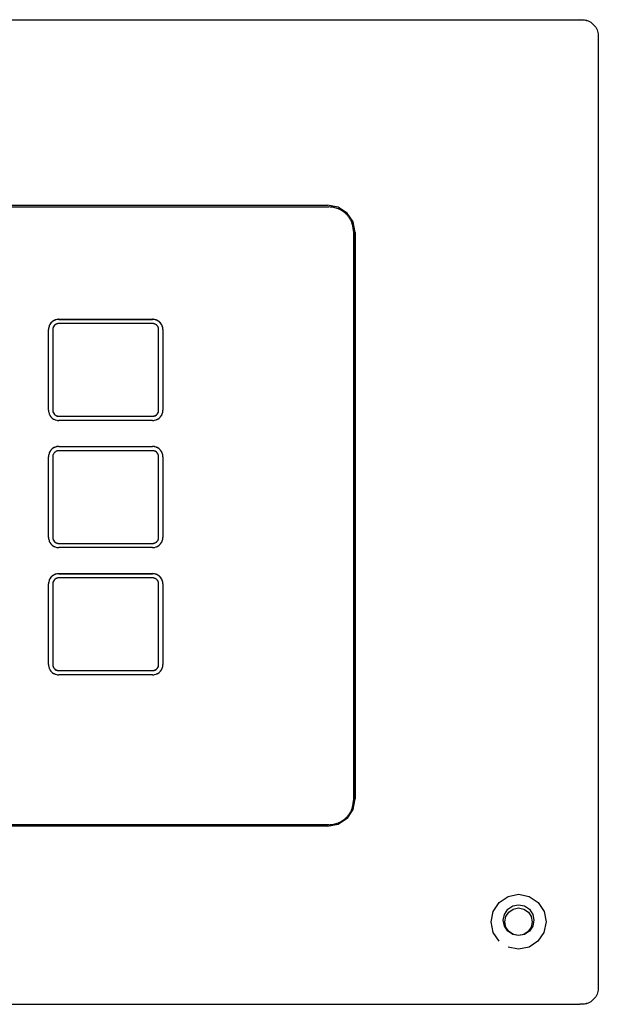
# Model space of a CAD drawing. Units: inches. Extents: x -195 to 195, y -143 to 143.
# Drawn here: x -110 to -105, y 80 to 89 of the extents above; entities that cross this region are included whole.
import ezdxf

# ---------------------------------------------------------------- set-up
doc = ezdxf.new("R2010")
doc.units = ezdxf.units.IN

# ---------------------------------------------------------------- blocks, each defined once
blk = doc.blocks.new('TOP__1', base_point=(-6.5221, 33.1841))
at = {"color": 4, "linetype": 'Continuous'}
for p, q in [((-121.6106, 89.1305), (-105.2783, 89.1305)), ((-105.2455, 89.1268), (-105.2783, 89.1305)), ((-105.2455, 89.1268), (-105.2783, 89.1305)), ((-105.2783, 89.1305), (-105.2761, 89.1305)), ((-105.2783, 89.1305), (-105.2783, 89.1273)), ((-105.2761, 89.1305), (-105.2379, 89.1289)), ((-105.2128, 89.1232), (-105.2455, 89.1268)), ((-105.2379, 89.1289), (-105.2159, 89.1236)), ((-105.2159, 89.1236), (-105.2107, 89.1223)), ((-105.2107, 89.1223), (-105.2011, 89.12)), ((-105.2011, 89.12), (-105.1783, 89.1088)), ((-105.1783, 89.1088), (-105.1309, 89.0614)), ((-105.1309, 89.0614), (-105.1198, 89.0386)), ((-105.1198, 89.0386), (-105.111, 89.0017)), ((-105.111, 89.0017), (-105.1094, 88.9638)), ((-105.1094, 88.9638), (-105.1094, 80.3527)), ((-119.3333, 87.4293), (-107.5556, 87.4293)), ((-119.3209, 87.4457), (-107.568, 87.4457)), ((-107.4723, 87.4269), (-107.568, 87.4457)), ((-107.3912, 87.3732), (-107.4723, 87.4269)), ((-107.337, 87.2929), (-107.3912, 87.3732)), ((-107.3385, 87.2674), (-107.3478, 87.2812)), ((-107.3195, 87.1727), (-107.3385, 87.2674)), ((-107.318, 87.1982), (-107.337, 87.2929)), ((-107.3333, 87.2092), (-107.3333, 82.0378)), ((-107.3195, 82.0439), (-107.3195, 87.1727)), ((-107.318, 87.1982), (-107.318, 82.0514)), ((-110.026, 86.4072), (-110.0419, 86.4029)), ((-110.026, 86.4065), (-110.0419, 86.4022)), ((-110.0092, 86.4087), (-109.1574, 86.4087)), ((-110.0092, 86.408), (-109.1574, 86.408)), ((-109.1247, 86.4029), (-109.1406, 86.4072)), ((-109.1247, 86.4022), (-109.1406, 86.4065)), ((-110.1028, 85.5826), (-110.1028, 86.3161)), ((-110.0969, 86.3484), (-110.1012, 86.3328)), ((-110.0969, 86.3477), (-110.1012, 86.332)), ((-110.0808, 86.3758), (-110.09, 86.3629)), ((-110.0808, 86.375), (-110.09, 86.3621)), ((-110.0564, 86.3961), (-110.0695, 86.3869)), ((-110.0564, 86.3953), (-110.0695, 86.3862)), ((-110.0624, 86.3285), (-110.0639, 86.3162)), ((-110.0639, 86.3162), (-110.0639, 86.3161)), ((-110.0639, 86.3161), (-110.0639, 85.5826)), ((-110.0519, 86.35), (-110.0583, 86.3399)), ((-110.0333, 86.3647), (-110.0434, 86.3583)), ((-109.1574, 86.3702), (-110.0092, 86.3702)), ((-109.1232, 86.3583), (-109.1333, 86.3647)), ((-109.1083, 86.3399), (-109.1147, 86.35)), ((-109.0971, 86.3869), (-109.1102, 86.3961)), ((-109.0971, 86.3862), (-109.1102, 86.3953)), ((-109.1027, 86.3162), (-109.1042, 86.3285)), ((-109.1027, 86.3161), (-109.1027, 86.3162)), ((-109.1027, 85.5826), (-109.1027, 86.3161)), ((-109.0766, 86.3629), (-109.0859, 86.3758)), ((-109.0766, 86.3621), (-109.0859, 86.375)), ((-109.0654, 86.3328), (-109.0697, 86.3484)), ((-109.0654, 86.332), (-109.0697, 86.3477)), ((-109.0639, 86.3154), (-109.0654, 86.332)), ((-109.0639, 86.3161), (-109.0639, 85.5826)), ((-110.1012, 85.5659), (-110.0969, 85.5503)), ((-110.09, 85.5358), (-110.0808, 85.5229)), ((-110.0695, 85.5118), (-110.0564, 85.5026)), ((-110.0639, 85.5826), (-110.0639, 85.5825)), ((-110.0639, 85.5825), (-110.0639, 85.5818)), ((-110.0639, 85.5825), (-110.0624, 85.5702)), ((-110.0639, 85.5818), (-110.0624, 85.5694)), ((-110.0639, 85.5818), (-110.0639, 85.5818)), ((-110.0583, 85.5588), (-110.0519, 85.5487)), ((-110.0583, 85.558), (-110.0519, 85.548)), ((-110.0434, 85.5404), (-110.0333, 85.534)), ((-110.0434, 85.5396), (-110.0333, 85.5332)), ((-110.0092, 85.5285), (-109.1574, 85.5285)), ((-110.0092, 85.5277), (-109.1574, 85.5277)), ((-109.1333, 85.534), (-109.1232, 85.5404)), ((-109.1333, 85.5332), (-109.1232, 85.5396)), ((-109.1147, 85.5487), (-109.1083, 85.5588)), ((-109.1147, 85.548), (-109.1083, 85.558)), ((-109.1102, 85.5026), (-109.0971, 85.5118)), ((-109.1042, 85.5702), (-109.1027, 85.5825)), ((-109.1042, 85.5694), (-109.1027, 85.5818)), ((-109.1027, 85.5825), (-109.1027, 85.5826)), ((-109.1027, 85.5818), (-109.1027, 85.5825)), ((-109.1027, 85.5818), (-109.1027, 85.5818)), ((-109.0859, 85.5229), (-109.0766, 85.5358)), ((-109.0697, 85.5503), (-109.0654, 85.5659)), ((-110.0419, 85.4958), (-110.026, 85.4915)), ((-109.1574, 85.49), (-110.0092, 85.49)), ((-109.1406, 85.4915), (-109.1247, 85.4958)), ((-110.0564, 85.2408), (-110.0695, 85.2316)), ((-110.026, 85.2519), (-110.0419, 85.2476)), ((-110.026, 85.2511), (-110.0419, 85.2468)), ((-110.0092, 85.2534), (-109.1574, 85.2534)), ((-110.0092, 85.2526), (-109.1574, 85.2526)), ((-109.1247, 85.2476), (-109.1406, 85.2519)), ((-109.1247, 85.2468), (-109.1406, 85.2511)), ((-109.0971, 85.2316), (-109.1102, 85.2408)), ((-110.1028, 84.4273), (-110.1028, 85.1608)), ((-110.0969, 85.1931), (-110.1012, 85.1775)), ((-110.0969, 85.1923), (-110.1012, 85.1767)), ((-110.0808, 85.2205), (-110.09, 85.2075)), ((-110.0808, 85.2197), (-110.09, 85.2068)), ((-110.0564, 85.24), (-110.0695, 85.2309)), ((-110.0624, 85.1732), (-110.0639, 85.1608)), ((-110.0639, 85.1608), (-110.0639, 85.1608)), ((-110.0639, 85.1608), (-110.0639, 84.4273)), ((-110.0519, 85.1946), (-110.0583, 85.1846)), ((-110.0333, 85.2094), (-110.0434, 85.203)), ((-109.1574, 85.2149), (-110.0092, 85.2149)), ((-109.1232, 85.203), (-109.1333, 85.2094)), ((-109.1083, 85.1846), (-109.1147, 85.1946)), ((-109.0971, 85.2309), (-109.1102, 85.24)), ((-109.1027, 85.1608), (-109.1042, 85.1732)), ((-109.1027, 85.1601), (-109.1027, 85.1608)), ((-109.1027, 85.1608), (-109.1027, 85.1608)), ((-109.1027, 84.4273), (-109.1027, 85.1608)), ((-109.1027, 85.16), (-109.1027, 85.1601)), ((-109.0766, 85.2075), (-109.0859, 85.2205)), ((-109.0766, 85.2068), (-109.0859, 85.2197)), ((-109.0654, 85.1775), (-109.0697, 85.1931)), ((-109.0654, 85.1767), (-109.0697, 85.1923)), ((-109.0639, 85.1601), (-109.0654, 85.1767)), ((-109.0639, 85.1608), (-109.0639, 84.4273)), ((-110.1012, 84.4106), (-110.0969, 84.395)), ((-110.09, 84.3805), (-110.0808, 84.3676)), ((-110.0695, 84.3564), (-110.0564, 84.3473)), ((-110.0639, 84.4273), (-110.0639, 84.4272)), ((-110.0639, 84.4272), (-110.0639, 84.4265)), ((-110.0639, 84.4272), (-110.0624, 84.4149)), ((-110.0639, 84.4265), (-110.0624, 84.4141)), ((-110.0639, 84.4265), (-110.0639, 84.4265)), ((-110.0583, 84.4035), (-110.0519, 84.3934)), ((-110.0583, 84.4027), (-110.0519, 84.3927)), ((-110.0434, 84.3851), (-110.0333, 84.3787)), ((-110.0434, 84.3843), (-110.0333, 84.3779)), ((-110.0092, 84.3732), (-109.1574, 84.3732)), ((-110.0092, 84.3724), (-109.1574, 84.3724)), ((-109.1333, 84.3787), (-109.1232, 84.3851)), ((-109.1333, 84.3779), (-109.1232, 84.3843)), ((-109.1147, 84.3934), (-109.1083, 84.4035)), ((-109.1147, 84.3927), (-109.1083, 84.4027)), ((-109.1102, 84.3473), (-109.0971, 84.3564)), ((-109.1042, 84.4149), (-109.1027, 84.4272)), ((-109.1042, 84.4141), (-109.1027, 84.4265)), ((-109.1027, 84.4272), (-109.1027, 84.4273)), ((-109.1027, 84.4265), (-109.1027, 84.4272)), ((-109.1027, 84.4265), (-109.1027, 84.4265)), ((-109.0859, 84.3676), (-109.0766, 84.3805)), ((-109.0697, 84.395), (-109.0654, 84.4106)), ((-110.0419, 84.3405), (-110.026, 84.3362)), ((-109.1574, 84.3347), (-110.0092, 84.3347)), ((-109.1406, 84.3362), (-109.1247, 84.3405)), ((-110.0564, 84.0855), (-110.0694, 84.0763)), ((-110.0564, 84.0847), (-110.0694, 84.0756)), ((-110.026, 84.0966), (-110.0418, 84.0923)), ((-110.026, 84.0958), (-110.0418, 84.0915)), ((-110.0092, 84.0981), (-109.1573, 84.0981)), ((-110.0092, 84.0973), (-109.1573, 84.0973)), ((-109.1247, 84.0923), (-109.1405, 84.0966)), ((-109.1247, 84.0915), (-109.1405, 84.0958)), ((-109.0971, 84.0763), (-109.1101, 84.0855)), ((-109.0971, 84.0756), (-109.1101, 84.0847)), ((-110.1027, 83.272), (-110.1027, 84.0055)), ((-110.0969, 84.0378), (-110.1012, 84.0222)), ((-110.0969, 84.037), (-110.1012, 84.0214)), ((-110.0807, 84.0652), (-110.0899, 84.0522)), ((-110.0807, 84.0644), (-110.0899, 84.0515)), ((-110.0624, 84.0179), (-110.0638, 84.0055)), ((-110.0638, 84.0055), (-110.0638, 84.0055)), ((-110.0638, 84.0055), (-110.0638, 83.272)), ((-110.0518, 84.0393), (-110.0583, 84.0293)), ((-110.0332, 84.0541), (-110.0434, 84.0477)), ((-109.1573, 84.0596), (-110.0092, 84.0596)), ((-109.1232, 84.0477), (-109.1333, 84.0541)), ((-109.1083, 84.0293), (-109.1147, 84.0393)), ((-109.1027, 84.0055), (-109.1041, 84.0179)), ((-109.1027, 84.0055), (-109.1027, 84.0055)), ((-109.1027, 83.272), (-109.1027, 84.0055)), ((-109.0766, 84.0522), (-109.0858, 84.0652)), ((-109.0766, 84.0515), (-109.0858, 84.0644)), ((-109.0653, 84.0222), (-109.0697, 84.0378)), ((-109.0653, 84.0214), (-109.0697, 84.037)), ((-109.0638, 84.0048), (-109.0653, 84.0214)), ((-109.0638, 84.0055), (-109.0638, 83.272)), ((-110.1012, 83.2553), (-110.0969, 83.2397)), ((-110.0899, 83.2252), (-110.0807, 83.2123)), ((-110.0694, 83.2011), (-110.0564, 83.192)), ((-110.0638, 83.272), (-110.0638, 83.2719)), ((-110.0638, 83.2719), (-110.0638, 83.2712)), ((-110.0638, 83.2719), (-110.0624, 83.2596)), ((-110.0638, 83.2712), (-110.0624, 83.2588)), ((-110.0638, 83.2712), (-110.0638, 83.2712)), ((-110.0583, 83.2482), (-110.0518, 83.2381)), ((-110.0583, 83.2474), (-110.0518, 83.2374)), ((-110.0434, 83.2298), (-110.0332, 83.2234)), ((-110.0434, 83.229), (-110.0332, 83.2226)), ((-110.0418, 83.1852), (-110.026, 83.1809)), ((-110.0092, 83.2179), (-109.1573, 83.2179)), ((-110.0092, 83.2171), (-109.1573, 83.2171)), ((-109.1405, 83.1809), (-109.1247, 83.1852)), ((-109.1333, 83.2234), (-109.1232, 83.2298)), ((-109.1333, 83.2226), (-109.1232, 83.229)), ((-109.1147, 83.2381), (-109.1083, 83.2482)), ((-109.1147, 83.2374), (-109.1083, 83.2474)), ((-109.1101, 83.192), (-109.0971, 83.2011)), ((-109.1041, 83.2596), (-109.1027, 83.2719)), ((-109.1041, 83.2588), (-109.1027, 83.2712)), ((-109.1027, 83.2719), (-109.1027, 83.272)), ((-109.1027, 83.2712), (-109.1027, 83.2719)), ((-109.1027, 83.2712), (-109.1027, 83.2712)), ((-109.0858, 83.2123), (-109.0766, 83.2252)), ((-109.0697, 83.2397), (-109.0653, 83.2553)), ((-109.1573, 83.1794), (-110.0092, 83.1794)), ((-107.3501, 81.9373), (-107.3333, 82.0207)), ((-107.3333, 82.0207), (-107.3501, 81.9373)), ((-107.337, 81.9566), (-107.318, 82.0514)), ((-107.3333, 82.0378), (-107.3333, 82.0223)), ((-107.3333, 82.0213), (-107.3333, 82.0223)), ((-107.3333, 82.0213), (-107.3333, 82.0207)), ((-107.3333, 82.0197), (-107.3333, 82.0207)), ((-107.3502, 81.9381), (-107.3925, 81.8754)), ((-107.3502, 81.9381), (-107.3925, 81.8754)), ((-107.3502, 81.9371), (-107.3913, 81.8763)), ((-107.3912, 81.8763), (-107.337, 81.9566)), ((-107.3502, 81.9371), (-107.3743, 81.9014)), ((-107.3333, 82.0197), (-107.3498, 81.9377)), ((-107.3498, 81.9377), (-107.3333, 82.0197)), ((-107.3333, 82.0159), (-107.3487, 81.9393)), ((-107.3333, 82.0197), (-107.3333, 82.0159)), ((-107.4723, 81.8227), (-107.3912, 81.8763)), ((-107.3743, 81.9014), (-107.3913, 81.8763)), ((-107.5556, 81.8177), (-119.3333, 81.8177)), ((-107.568, 81.8038), (-119.3209, 81.8038)), ((-107.568, 81.8038), (-107.4723, 81.8227)), ((-106.0105, 81.112), (-105.9293, 81.1668)), ((-105.9293, 81.1668), (-105.8333, 81.186)), ((-105.8333, 81.186), (-105.7373, 81.1668)), ((-105.7373, 81.1668), (-105.6562, 81.112)), ((-106.0643, 81.0303), (-106.0105, 81.112)), ((-105.9622, 81.0033), (-105.9321, 81.0489)), ((-105.9321, 81.0489), (-105.8869, 81.0794)), ((-105.9218, 81.0241), (-105.8813, 81.0514)), ((-105.8869, 81.0794), (-105.8333, 81.0901)), ((-105.8813, 81.0514), (-105.8333, 81.061)), ((-105.8333, 81.0901), (-105.7798, 81.0794)), ((-105.8333, 81.061), (-105.7854, 81.0514)), ((-105.7854, 81.0514), (-105.7448, 81.0241)), ((-105.7798, 81.0794), (-105.7346, 81.0489)), ((-105.7346, 81.0489), (-105.7045, 81.0033)), ((-105.6562, 81.112), (-105.6024, 81.0303)), ((-106.0827, 80.9344), (-106.0643, 81.0303)), ((-105.9725, 80.9498), (-105.9622, 81.0033)), ((-105.9616, 80.8965), (-105.9725, 80.9498)), ((-105.958, 80.9353), (-105.9487, 80.9833)), ((-105.9487, 80.9833), (-105.9218, 81.0241)), ((-105.7448, 81.0241), (-105.7179, 80.9833)), ((-105.7179, 80.9833), (-105.7087, 80.9353)), ((-105.6942, 80.9498), (-105.705, 80.8965)), ((-105.7045, 81.0033), (-105.6942, 80.9498)), ((-105.6024, 81.0303), (-105.584, 80.9344)), ((-106.0632, 80.839), (-106.0827, 80.9344)), ((-105.9313, 80.8515), (-105.9616, 80.8965)), ((-105.9483, 80.8876), (-105.958, 80.9353)), ((-105.9211, 80.8473), (-105.9483, 80.8876)), ((-105.7184, 80.8876), (-105.7455, 80.8473)), ((-105.705, 80.8965), (-105.7353, 80.8515)), ((-105.7087, 80.9353), (-105.7184, 80.8876)), ((-105.584, 80.9344), (-105.6035, 80.839)), ((-106.0089, 80.7585), (-106.0632, 80.839)), ((-105.8863, 80.8215), (-105.9313, 80.8515)), ((-105.8808, 80.8204), (-105.9211, 80.8473)), ((-105.8333, 80.811), (-105.8863, 80.8215)), ((-105.8333, 80.811), (-105.8808, 80.8204)), ((-105.7804, 80.8215), (-105.8333, 80.811)), ((-105.7859, 80.8204), (-105.8333, 80.811)), ((-105.7455, 80.8473), (-105.7859, 80.8204)), ((-105.7353, 80.8515), (-105.7804, 80.8215)), ((-105.6035, 80.839), (-105.6578, 80.7585)), ((-105.8333, 80.686), (-105.9282, 80.7048)), ((-105.7385, 80.7048), (-105.8333, 80.686)), ((-105.6578, 80.7585), (-105.7385, 80.7048)), ((-105.1094, 80.3527), (-105.111, 80.3149)), ((-105.1309, 80.2552), (-105.1783, 80.2077)), ((-105.1198, 80.2779), (-105.1309, 80.2552)), ((-105.111, 80.3149), (-105.1198, 80.2779)), ((-121.6106, 80.186), (-105.2783, 80.186)), ((-105.2783, 80.186), (-105.2128, 80.1933)), ((-105.2783, 80.1892), (-105.2783, 80.186)), ((-105.2761, 80.186), (-105.2783, 80.186)), ((-105.2379, 80.1877), (-105.2761, 80.186)), ((-105.2159, 80.193), (-105.2379, 80.1877)), ((-105.2107, 80.1942), (-105.2159, 80.193)), ((-105.2011, 80.1966), (-105.2107, 80.1942)), ((-105.1783, 80.2077), (-105.2011, 80.1966))]:
    blk.add_line(p, q, dxfattribs=at)
for points, knots in [([(-107.3333, 87.2092), (-107.3342, 87.2236), (-107.3358, 87.2524), (-107.3458, 87.2836), (-107.3546, 87.3033), (-107.3595, 87.313), (-107.3649, 87.3224), (-107.3707, 87.3315), (-107.377, 87.3403), (-107.3837, 87.3489), (-107.3908, 87.357), (-107.3984, 87.3649), (-107.4063, 87.3723), (-107.4145, 87.3794), (-107.4231, 87.386), (-107.4321, 87.3922), (-107.4413, 87.398), (-107.4508, 87.4033), (-107.4605, 87.4082), (-107.4804, 87.4169), (-107.5119, 87.4268), (-107.541, 87.4284), (-107.5556, 87.4293)], [0, 0, 0, 0, 0.0431592, 0.0863184, 0.0971444, 0.107968, 0.1187927, 0.129618, 0.1404621, 0.151306, 0.1621499, 0.1729938, 0.1838582, 0.1947227, 0.2055873, 0.2164519, 0.2273358, 0.2382191, 0.2491014, 0.259986, 0.3035294, 0.3470727, 0.3470727, 0.3470727, 0.3470727]), ([(-110.0583, 86.3399), (-110.0592, 86.3381), (-110.0609, 86.3344), (-110.0619, 86.3305), (-110.0624, 86.3285)], [0, 0, 0, 0, 0.00606252, 0.01212505, 0.01212505, 0.01212505, 0.01212505]), ([(-110.0434, 86.3583), (-110.0449, 86.3571), (-110.048, 86.3545), (-110.0506, 86.3515), (-110.0519, 86.35)], [0, 0, 0, 0, 0.0059621, 0.01192419, 0.01192419, 0.01192419, 0.01192419]), ([(-110.0218, 86.3688), (-110.0237, 86.3683), (-110.0277, 86.3672), (-110.0314, 86.3656), (-110.0333, 86.3647)], [0, 0, 0, 0, 0.00610789, 0.01221578, 0.01221578, 0.01221578, 0.01221578]), ([(-109.1333, 86.3647), (-109.1352, 86.3656), (-109.1389, 86.3672), (-109.1429, 86.3683), (-109.1448, 86.3688)], [0, 0, 0, 0, 0.00610809, 0.01221618, 0.01221618, 0.01221618, 0.01221618]), ([(-109.1147, 86.35), (-109.116, 86.3515), (-109.1186, 86.3545), (-109.1217, 86.3571), (-109.1232, 86.3583)], [0, 0, 0, 0, 0.00596196, 0.01192392, 0.01192392, 0.01192392, 0.01192392]), ([(-109.1042, 86.3285), (-109.1047, 86.3305), (-109.1058, 86.3344), (-109.1075, 86.3381), (-109.1083, 86.3399)], [0, 0, 0, 0, 0.00606241, 0.01212482, 0.01212482, 0.01212482, 0.01212482]), ([(-110.0624, 85.5702), (-110.0619, 85.5682), (-110.0609, 85.5643), (-110.0592, 85.5606), (-110.0583, 85.5588)], [0, 0, 0, 0, 0.00606252, 0.01212505, 0.01212505, 0.01212505, 0.01212505]), ([(-110.0624, 85.5694), (-110.0619, 85.5675), (-110.0609, 85.5635), (-110.0592, 85.5599), (-110.0583, 85.558)], [0, 0, 0, 0, 0.00606253, 0.01212505, 0.01212505, 0.01212505, 0.01212505]), ([(-110.0519, 85.5487), (-110.0506, 85.5472), (-110.048, 85.5442), (-110.0449, 85.5417), (-110.0434, 85.5404)], [0, 0, 0, 0, 0.00596177, 0.01192353, 0.01192353, 0.01192353, 0.01192353]), ([(-110.0519, 85.548), (-110.0506, 85.5465), (-110.048, 85.5434), (-110.0449, 85.5409), (-110.0434, 85.5396)], [0, 0, 0, 0, 0.00596177, 0.01192354, 0.01192354, 0.01192354, 0.01192354]), ([(-110.0333, 85.534), (-110.0314, 85.5331), (-110.0277, 85.5315), (-110.0237, 85.5304), (-110.0218, 85.5299)], [0, 0, 0, 0, 0.00610789, 0.01221578, 0.01221578, 0.01221578, 0.01221578]), ([(-110.0333, 85.5332), (-110.0314, 85.5324), (-110.0277, 85.5307), (-110.0237, 85.5297), (-110.0218, 85.5291)], [0, 0, 0, 0, 0.0061079, 0.0122158, 0.0122158, 0.0122158, 0.0122158]), ([(-109.1448, 85.5299), (-109.1429, 85.5304), (-109.1389, 85.5315), (-109.1352, 85.5331), (-109.1333, 85.534)], [0, 0, 0, 0, 0.00610809, 0.01221619, 0.01221619, 0.01221619, 0.01221619]), ([(-109.1448, 85.5291), (-109.1429, 85.5297), (-109.1389, 85.5307), (-109.1352, 85.5324), (-109.1333, 85.5332)], [0, 0, 0, 0, 0.0061081, 0.0122162, 0.0122162, 0.0122162, 0.0122162]), ([(-109.1232, 85.5404), (-109.1217, 85.5417), (-109.1186, 85.5442), (-109.116, 85.5472), (-109.1147, 85.5487)], [0, 0, 0, 0, 0.00596163, 0.01192326, 0.01192326, 0.01192326, 0.01192326]), ([(-109.1232, 85.5396), (-109.1217, 85.5409), (-109.1186, 85.5434), (-109.116, 85.5465), (-109.1147, 85.548)], [0, 0, 0, 0, 0.00596164, 0.01192327, 0.01192327, 0.01192327, 0.01192327]), ([(-109.1083, 85.5588), (-109.1075, 85.5606), (-109.1058, 85.5643), (-109.1047, 85.5682), (-109.1042, 85.5702)], [0, 0, 0, 0, 0.00606241, 0.01212482, 0.01212482, 0.01212482, 0.01212482]), ([(-109.1083, 85.558), (-109.1075, 85.5599), (-109.1058, 85.5635), (-109.1047, 85.5675), (-109.1042, 85.5694)], [0, 0, 0, 0, 0.00606241, 0.01212483, 0.01212483, 0.01212483, 0.01212483]), ([(-110.0583, 85.1846), (-110.0592, 85.1828), (-110.0609, 85.1791), (-110.0619, 85.1752), (-110.0624, 85.1732)], [0, 0, 0, 0, 0.00606292, 0.01212585, 0.01212585, 0.01212585, 0.01212585]), ([(-110.0434, 85.203), (-110.0449, 85.2017), (-110.048, 85.1992), (-110.0506, 85.1962), (-110.0519, 85.1946)], [0, 0, 0, 0, 0.0059618, 0.01192361, 0.01192361, 0.01192361, 0.01192361]), ([(-110.0218, 85.2135), (-110.0237, 85.213), (-110.0277, 85.2119), (-110.0314, 85.2102), (-110.0333, 85.2094)], [0, 0, 0, 0, 0.00610804, 0.01221608, 0.01221608, 0.01221608, 0.01221608]), ([(-109.1333, 85.2094), (-109.1352, 85.2102), (-109.1389, 85.2119), (-109.1429, 85.213), (-109.1448, 85.2135)], [0, 0, 0, 0, 0.00610825, 0.01221649, 0.01221649, 0.01221649, 0.01221649]), ([(-109.1147, 85.1946), (-109.116, 85.1962), (-109.1186, 85.1992), (-109.1217, 85.2017), (-109.1232, 85.203)], [0, 0, 0, 0, 0.00596167, 0.01192334, 0.01192334, 0.01192334, 0.01192334]), ([(-109.1042, 85.1732), (-109.1047, 85.1752), (-109.1058, 85.1791), (-109.1075, 85.1828), (-109.1083, 85.1846)], [0, 0, 0, 0, 0.00606281, 0.01212562, 0.01212562, 0.01212562, 0.01212562]), ([(-110.0624, 84.4149), (-110.0619, 84.4129), (-110.0609, 84.409), (-110.0592, 84.4053), (-110.0583, 84.4035)], [0, 0, 0, 0, 0.00606254, 0.01212507, 0.01212507, 0.01212507, 0.01212507]), ([(-110.0624, 84.4141), (-110.0619, 84.4121), (-110.0609, 84.4082), (-110.0592, 84.4045), (-110.0583, 84.4027)], [0, 0, 0, 0, 0.00606254, 0.01212508, 0.01212508, 0.01212508, 0.01212508]), ([(-110.0519, 84.3934), (-110.0506, 84.3919), (-110.048, 84.3889), (-110.0449, 84.3863), (-110.0434, 84.3851)], [0, 0, 0, 0, 0.00596179, 0.01192358, 0.01192358, 0.01192358, 0.01192358]), ([(-110.0519, 84.3927), (-110.0506, 84.3912), (-110.048, 84.3881), (-110.0449, 84.3856), (-110.0434, 84.3843)], [0, 0, 0, 0, 0.0059618, 0.01192359, 0.01192359, 0.01192359, 0.01192359]), ([(-110.0333, 84.3787), (-110.0314, 84.3778), (-110.0277, 84.3762), (-110.0237, 84.3751), (-110.0218, 84.3746)], [0, 0, 0, 0, 0.00610792, 0.01221585, 0.01221585, 0.01221585, 0.01221585]), ([(-110.0333, 84.3779), (-110.0314, 84.3771), (-110.0277, 84.3754), (-110.0237, 84.3743), (-110.0218, 84.3738)], [0, 0, 0, 0, 0.00610793, 0.01221586, 0.01221586, 0.01221586, 0.01221586]), ([(-109.1448, 84.3746), (-109.1429, 84.3751), (-109.1389, 84.3762), (-109.1352, 84.3778), (-109.1333, 84.3787)], [0, 0, 0, 0, 0.00610813, 0.01221625, 0.01221625, 0.01221625, 0.01221625]), ([(-109.1448, 84.3738), (-109.1429, 84.3743), (-109.1389, 84.3754), (-109.1352, 84.3771), (-109.1333, 84.3779)], [0, 0, 0, 0, 0.00610814, 0.01221627, 0.01221627, 0.01221627, 0.01221627]), ([(-109.1232, 84.3851), (-109.1217, 84.3863), (-109.1186, 84.3889), (-109.116, 84.3919), (-109.1147, 84.3934)], [0, 0, 0, 0, 0.00596166, 0.01192331, 0.01192331, 0.01192331, 0.01192331]), ([(-109.1232, 84.3843), (-109.1217, 84.3856), (-109.1186, 84.3881), (-109.116, 84.3912), (-109.1147, 84.3927)], [0, 0, 0, 0, 0.00596166, 0.01192332, 0.01192332, 0.01192332, 0.01192332]), ([(-109.1083, 84.4035), (-109.1075, 84.4053), (-109.1058, 84.409), (-109.1047, 84.4129), (-109.1042, 84.4149)], [0, 0, 0, 0, 0.00606242, 0.01212484, 0.01212484, 0.01212484, 0.01212484]), ([(-109.1083, 84.4027), (-109.1075, 84.4045), (-109.1058, 84.4082), (-109.1047, 84.4121), (-109.1042, 84.4141)], [0, 0, 0, 0, 0.00606242, 0.01212485, 0.01212485, 0.01212485, 0.01212485]), ([(-110.0583, 84.0293), (-110.0591, 84.0275), (-110.0608, 84.0238), (-110.0619, 84.0199), (-110.0624, 84.0179)], [0, 0, 0, 0, 0.00606256, 0.01212512, 0.01212512, 0.01212512, 0.01212512]), ([(-110.0434, 84.0477), (-110.0449, 84.0464), (-110.0479, 84.0439), (-110.0505, 84.0409), (-110.0518, 84.0393)], [0, 0, 0, 0, 0.00596178, 0.01192357, 0.01192357, 0.01192357, 0.01192357]), ([(-110.0217, 84.0582), (-110.0237, 84.0577), (-110.0276, 84.0566), (-110.0314, 84.0549), (-110.0332, 84.0541)], [0, 0, 0, 0, 0.00610791, 0.01221582, 0.01221582, 0.01221582, 0.01221582]), ([(-109.1333, 84.0541), (-109.1352, 84.0549), (-109.1389, 84.0566), (-109.1428, 84.0577), (-109.1448, 84.0582)], [0, 0, 0, 0, 0.00610811, 0.01221622, 0.01221622, 0.01221622, 0.01221622]), ([(-109.1147, 84.0393), (-109.116, 84.0409), (-109.1186, 84.0439), (-109.1216, 84.0464), (-109.1232, 84.0477)], [0, 0, 0, 0, 0.00596164, 0.01192328, 0.01192328, 0.01192328, 0.01192328]), ([(-109.1041, 84.0179), (-109.1047, 84.0199), (-109.1057, 84.0238), (-109.1074, 84.0275), (-109.1083, 84.0293)], [0, 0, 0, 0, 0.00606241, 0.01212482, 0.01212482, 0.01212482, 0.01212482]), ([(-110.0624, 83.2596), (-110.0619, 83.2576), (-110.0608, 83.2537), (-110.0591, 83.25), (-110.0583, 83.2482)], [0, 0, 0, 0, 0.00606255, 0.01212509, 0.01212509, 0.01212509, 0.01212509]), ([(-110.0624, 83.2588), (-110.0619, 83.2568), (-110.0608, 83.2529), (-110.0591, 83.2492), (-110.0583, 83.2474)], [0, 0, 0, 0, 0.00606255, 0.0121251, 0.0121251, 0.0121251, 0.0121251]), ([(-110.0518, 83.2381), (-110.0505, 83.2366), (-110.0479, 83.2336), (-110.0449, 83.231), (-110.0434, 83.2298)], [0, 0, 0, 0, 0.00596209, 0.01192417, 0.01192417, 0.01192417, 0.01192417]), ([(-110.0518, 83.2374), (-110.0505, 83.2359), (-110.0479, 83.2328), (-110.0449, 83.2303), (-110.0434, 83.229)], [0, 0, 0, 0, 0.00596209, 0.01192418, 0.01192418, 0.01192418, 0.01192418]), ([(-110.0332, 83.2234), (-110.0314, 83.2225), (-110.0276, 83.2209), (-110.0237, 83.2198), (-110.0217, 83.2193)], [0, 0, 0, 0, 0.00610806, 0.01221612, 0.01221612, 0.01221612, 0.01221612]), ([(-110.0332, 83.2226), (-110.0314, 83.2218), (-110.0276, 83.2201), (-110.0237, 83.219), (-110.0217, 83.2185)], [0, 0, 0, 0, 0.00610807, 0.01221613, 0.01221613, 0.01221613, 0.01221613]), ([(-109.1448, 83.2193), (-109.1428, 83.2198), (-109.1389, 83.2209), (-109.1352, 83.2225), (-109.1333, 83.2234)], [0, 0, 0, 0, 0.00610826, 0.01221652, 0.01221652, 0.01221652, 0.01221652]), ([(-109.1448, 83.2185), (-109.1428, 83.219), (-109.1389, 83.2201), (-109.1352, 83.2218), (-109.1333, 83.2226)], [0, 0, 0, 0, 0.00610827, 0.01221653, 0.01221653, 0.01221653, 0.01221653]), ([(-109.1232, 83.2298), (-109.1216, 83.231), (-109.1186, 83.2336), (-109.116, 83.2366), (-109.1147, 83.2381)], [0, 0, 0, 0, 0.00596194, 0.01192389, 0.01192389, 0.01192389, 0.01192389]), ([(-109.1232, 83.229), (-109.1216, 83.2303), (-109.1186, 83.2328), (-109.116, 83.2359), (-109.1147, 83.2374)], [0, 0, 0, 0, 0.00596195, 0.0119239, 0.0119239, 0.0119239, 0.0119239]), ([(-109.1083, 83.2482), (-109.1074, 83.25), (-109.1057, 83.2537), (-109.1047, 83.2576), (-109.1041, 83.2596)], [0, 0, 0, 0, 0.0060624, 0.01212479, 0.01212479, 0.01212479, 0.01212479]), ([(-109.1083, 83.2474), (-109.1074, 83.2492), (-109.1057, 83.2529), (-109.1047, 83.2568), (-109.1041, 83.2588)], [0, 0, 0, 0, 0.0060624, 0.0121248, 0.0121248, 0.0121248, 0.0121248]), ([(-107.5556, 81.8177), (-107.541, 81.8185), (-107.5119, 81.8202), (-107.4804, 81.8301), (-107.4605, 81.8388), (-107.4508, 81.8436), (-107.4413, 81.849), (-107.4321, 81.8547), (-107.4231, 81.861), (-107.4145, 81.8676), (-107.4063, 81.8747), (-107.3984, 81.8821), (-107.3908, 81.8899), (-107.3837, 81.8981), (-107.377, 81.9066), (-107.3707, 81.9155), (-107.3649, 81.9246), (-107.3595, 81.934), (-107.3546, 81.9437), (-107.3458, 81.9634), (-107.3358, 81.9946), (-107.3342, 82.0234), (-107.3333, 82.0378)], [0, 0, 0, 0, 0.0435433, 0.0870866, 0.0979712, 0.1088535, 0.1197368, 0.1306207, 0.1414853, 0.1523499, 0.1632143, 0.1740788, 0.1849226, 0.1957665, 0.2066105, 0.2174545, 0.2282798, 0.2391045, 0.2499281, 0.2607541, 0.3039133, 0.3470724, 0.3470724, 0.3470724, 0.3470724]), ([(-107.3502, 81.9381), (-107.3453, 81.9517), (-107.3355, 81.979), (-107.3341, 82.0079), (-107.3333, 82.0223)], [0, 0, 0, 0, 0.04315925, 0.08631849, 0.08631849, 0.08631849, 0.08631849]), ([(-107.3502, 81.9381), (-107.3453, 81.9517), (-107.3355, 81.979), (-107.3341, 82.0079), (-107.3333, 82.0223)], [0, 0, 0, 0, 0.04315882, 0.08631765, 0.08631765, 0.08631765, 0.08631765]), ([(-107.3502, 81.9371), (-107.3453, 81.9507), (-107.3355, 81.978), (-107.3341, 82.0069), (-107.3333, 82.0213)], [0, 0, 0, 0, 0.04315932, 0.08631863, 0.08631863, 0.08631863, 0.08631863]), ([(-107.3502, 81.9371), (-107.3453, 81.9507), (-107.3355, 81.978), (-107.3341, 82.0069), (-107.3333, 82.0213)], [0, 0, 0, 0, 0.04315924, 0.08631847, 0.08631847, 0.08631847, 0.08631847])]:
    blk.add_open_spline(points, degree=3, knots=knots, dxfattribs=at)
for points in [[(-110.0092, 86.4087), (-110.0121, 86.4087), (-110.0177, 86.4085), (-110.0233, 86.4077), (-110.026, 86.4072)], [(-110.0092, 86.408), (-110.0121, 86.4079), (-110.0177, 86.4078), (-110.0233, 86.4069), (-110.026, 86.4065)], [(-109.1406, 86.4072), (-109.1433, 86.4077), (-109.1489, 86.4085), (-109.1546, 86.4087), (-109.1574, 86.4087)], [(-109.1406, 86.4065), (-109.1433, 86.4069), (-109.1489, 86.4078), (-109.1546, 86.4079), (-109.1574, 86.408)], [(-110.1012, 86.3328), (-110.1017, 86.33), (-110.1026, 86.3245), (-110.1027, 86.3189), (-110.1028, 86.3161)], [(-110.1012, 86.332), (-110.1017, 86.3292), (-110.1026, 86.3237), (-110.1027, 86.3182), (-110.1028, 86.3154)], [(-110.09, 86.3629), (-110.0913, 86.3605), (-110.0939, 86.3559), (-110.0959, 86.3509), (-110.0969, 86.3484)], [(-110.09, 86.3621), (-110.0913, 86.3598), (-110.0939, 86.3551), (-110.0959, 86.3501), (-110.0969, 86.3477)], [(-110.0695, 86.3869), (-110.0715, 86.3852), (-110.0755, 86.3817), (-110.079, 86.3778), (-110.0808, 86.3758)], [(-110.0695, 86.3862), (-110.0715, 86.3844), (-110.0755, 86.381), (-110.079, 86.377), (-110.0808, 86.375)], [(-110.0419, 86.4029), (-110.0444, 86.4019), (-110.0494, 86.4), (-110.0541, 86.3974), (-110.0564, 86.3961)], [(-110.0419, 86.4022), (-110.0444, 86.4012), (-110.0494, 86.3992), (-110.0541, 86.3966), (-110.0564, 86.3953)], [(-110.0092, 86.3702), (-110.0113, 86.3702), (-110.0156, 86.37), (-110.0197, 86.3692), (-110.0218, 86.3688)], [(-109.1448, 86.3688), (-109.1469, 86.3692), (-109.151, 86.37), (-109.1553, 86.3702), (-109.1574, 86.3702)], [(-109.1102, 86.3961), (-109.1125, 86.3974), (-109.1172, 86.4), (-109.1222, 86.4019), (-109.1247, 86.4029)], [(-109.1102, 86.3953), (-109.1125, 86.3966), (-109.1172, 86.3992), (-109.1222, 86.4012), (-109.1247, 86.4022)], [(-109.0859, 86.3758), (-109.0876, 86.3778), (-109.0911, 86.3817), (-109.0951, 86.3852), (-109.0971, 86.3869)], [(-109.0859, 86.375), (-109.0876, 86.377), (-109.0911, 86.381), (-109.0951, 86.3844), (-109.0971, 86.3862)], [(-109.0697, 86.3484), (-109.0707, 86.3509), (-109.0727, 86.3559), (-109.0753, 86.3605), (-109.0766, 86.3629)], [(-109.0697, 86.3477), (-109.0707, 86.3501), (-109.0727, 86.3551), (-109.0753, 86.3598), (-109.0766, 86.3621)], [(-109.0639, 86.3161), (-109.0639, 86.3189), (-109.064, 86.3245), (-109.0649, 86.33), (-109.0654, 86.3328)], [(-110.1028, 85.5826), (-110.1027, 85.5798), (-110.1026, 85.5742), (-110.1017, 85.5687), (-110.1012, 85.5659)], [(-110.0969, 85.5503), (-110.0959, 85.5478), (-110.0939, 85.5428), (-110.0913, 85.5382), (-110.09, 85.5358)], [(-110.0808, 85.5229), (-110.079, 85.5209), (-110.0755, 85.517), (-110.0715, 85.5135), (-110.0695, 85.5118)], [(-110.0218, 85.5299), (-110.0197, 85.5295), (-110.0156, 85.5287), (-110.0113, 85.5285), (-110.0092, 85.5285)], [(-110.0218, 85.5291), (-110.0197, 85.5287), (-110.0156, 85.5279), (-110.0113, 85.5278), (-110.0092, 85.5277)], [(-109.1574, 85.5285), (-109.1553, 85.5285), (-109.151, 85.5287), (-109.1469, 85.5295), (-109.1448, 85.5299)], [(-109.1574, 85.5277), (-109.1553, 85.5278), (-109.151, 85.5279), (-109.1469, 85.5287), (-109.1448, 85.5291)], [(-109.0971, 85.5118), (-109.0951, 85.5135), (-109.0911, 85.517), (-109.0876, 85.5209), (-109.0859, 85.5229)], [(-109.0766, 85.5358), (-109.0753, 85.5382), (-109.0727, 85.5428), (-109.0707, 85.5478), (-109.0697, 85.5503)], [(-109.0654, 85.5659), (-109.0649, 85.5687), (-109.064, 85.5742), (-109.0639, 85.5798), (-109.0639, 85.5826)], [(-110.0564, 85.5026), (-110.0541, 85.5013), (-110.0494, 85.4987), (-110.0444, 85.4968), (-110.0419, 85.4958)], [(-110.026, 85.4915), (-110.0233, 85.491), (-110.0177, 85.4902), (-110.0121, 85.49), (-110.0092, 85.49)], [(-109.1574, 85.49), (-109.1546, 85.49), (-109.1489, 85.4902), (-109.1433, 85.491), (-109.1406, 85.4915)], [(-109.1247, 85.4958), (-109.1222, 85.4968), (-109.1172, 85.4987), (-109.1125, 85.5013), (-109.1102, 85.5026)], [(-110.0419, 85.2476), (-110.0444, 85.2466), (-110.0494, 85.2447), (-110.0541, 85.2421), (-110.0564, 85.2408)], [(-110.0419, 85.2468), (-110.0444, 85.2459), (-110.0494, 85.2439), (-110.0541, 85.2413), (-110.0564, 85.24)], [(-110.0092, 85.2534), (-110.0121, 85.2534), (-110.0177, 85.2532), (-110.0233, 85.2524), (-110.026, 85.2519)], [(-110.0092, 85.2526), (-110.0121, 85.2526), (-110.0177, 85.2525), (-110.0233, 85.2516), (-110.026, 85.2511)], [(-109.1406, 85.2519), (-109.1433, 85.2524), (-109.1489, 85.2532), (-109.1546, 85.2534), (-109.1574, 85.2534)], [(-109.1406, 85.2511), (-109.1433, 85.2516), (-109.1489, 85.2525), (-109.1546, 85.2526), (-109.1574, 85.2526)], [(-109.1102, 85.2408), (-109.1125, 85.2421), (-109.1172, 85.2447), (-109.1222, 85.2466), (-109.1247, 85.2476)], [(-109.1102, 85.24), (-109.1125, 85.2413), (-109.1172, 85.2439), (-109.1222, 85.2459), (-109.1247, 85.2468)], [(-110.1012, 85.1775), (-110.1017, 85.1747), (-110.1026, 85.1692), (-110.1027, 85.1636), (-110.1028, 85.1608)], [(-110.1012, 85.1767), (-110.1017, 85.1739), (-110.1026, 85.1684), (-110.1027, 85.1629), (-110.1028, 85.1601)], [(-110.09, 85.2075), (-110.0913, 85.2052), (-110.0939, 85.2006), (-110.0959, 85.1956), (-110.0969, 85.1931)], [(-110.09, 85.2068), (-110.0913, 85.2044), (-110.0939, 85.1998), (-110.0959, 85.1948), (-110.0969, 85.1923)], [(-110.0695, 85.2316), (-110.0715, 85.2299), (-110.0755, 85.2264), (-110.079, 85.2225), (-110.0808, 85.2205)], [(-110.0695, 85.2309), (-110.0715, 85.2291), (-110.0755, 85.2256), (-110.079, 85.2217), (-110.0808, 85.2197)], [(-110.0092, 85.2149), (-110.0113, 85.2148), (-110.0156, 85.2147), (-110.0197, 85.2139), (-110.0218, 85.2135)], [(-109.1448, 85.2135), (-109.1469, 85.2139), (-109.151, 85.2147), (-109.1553, 85.2148), (-109.1574, 85.2149)], [(-109.0859, 85.2205), (-109.0876, 85.2225), (-109.0911, 85.2264), (-109.0951, 85.2299), (-109.0971, 85.2316)], [(-109.0859, 85.2197), (-109.0876, 85.2217), (-109.0911, 85.2256), (-109.0951, 85.2291), (-109.0971, 85.2309)], [(-109.0697, 85.1931), (-109.0707, 85.1956), (-109.0727, 85.2006), (-109.0753, 85.2052), (-109.0766, 85.2075)], [(-109.0697, 85.1923), (-109.0707, 85.1948), (-109.0727, 85.1998), (-109.0753, 85.2044), (-109.0766, 85.2068)], [(-109.0639, 85.1608), (-109.0639, 85.1636), (-109.064, 85.1692), (-109.0649, 85.1747), (-109.0654, 85.1775)], [(-110.1028, 84.4273), (-110.1027, 84.4245), (-110.1026, 84.4189), (-110.1017, 84.4134), (-110.1012, 84.4106)], [(-110.0969, 84.395), (-110.0959, 84.3925), (-110.0939, 84.3875), (-110.0913, 84.3829), (-110.09, 84.3805)], [(-110.0808, 84.3676), (-110.079, 84.3656), (-110.0755, 84.3617), (-110.0715, 84.3582), (-110.0695, 84.3564)], [(-110.0564, 84.3473), (-110.0541, 84.346), (-110.0494, 84.3434), (-110.0444, 84.3414), (-110.0419, 84.3405)], [(-110.0218, 84.3746), (-110.0197, 84.3742), (-110.0156, 84.3734), (-110.0113, 84.3732), (-110.0092, 84.3732)], [(-110.0218, 84.3738), (-110.0197, 84.3734), (-110.0156, 84.3726), (-110.0113, 84.3725), (-110.0092, 84.3724)], [(-109.1574, 84.3732), (-109.1553, 84.3732), (-109.151, 84.3734), (-109.1469, 84.3742), (-109.1448, 84.3746)], [(-109.1574, 84.3724), (-109.1553, 84.3725), (-109.151, 84.3726), (-109.1469, 84.3734), (-109.1448, 84.3738)], [(-109.1247, 84.3405), (-109.1222, 84.3414), (-109.1172, 84.3434), (-109.1125, 84.346), (-109.1102, 84.3473)], [(-109.0971, 84.3564), (-109.0951, 84.3582), (-109.0911, 84.3617), (-109.0876, 84.3656), (-109.0859, 84.3676)], [(-109.0766, 84.3805), (-109.0753, 84.3829), (-109.0727, 84.3875), (-109.0707, 84.3925), (-109.0697, 84.395)], [(-109.0654, 84.4106), (-109.0649, 84.4134), (-109.064, 84.4189), (-109.0639, 84.4245), (-109.0639, 84.4273)], [(-110.026, 84.3362), (-110.0233, 84.3357), (-110.0177, 84.3348), (-110.0121, 84.3347), (-110.0092, 84.3347)], [(-109.1574, 84.3347), (-109.1546, 84.3347), (-109.1489, 84.3348), (-109.1433, 84.3357), (-109.1406, 84.3362)], [(-110.0418, 84.0923), (-110.0443, 84.0913), (-110.0493, 84.0894), (-110.054, 84.0868), (-110.0564, 84.0855)], [(-110.0418, 84.0915), (-110.0443, 84.0906), (-110.0493, 84.0886), (-110.054, 84.086), (-110.0564, 84.0847)], [(-110.0092, 84.0981), (-110.012, 84.0981), (-110.0176, 84.0979), (-110.0232, 84.0971), (-110.026, 84.0966)], [(-110.0092, 84.0973), (-110.012, 84.0973), (-110.0176, 84.0972), (-110.0232, 84.0963), (-110.026, 84.0958)], [(-109.1405, 84.0966), (-109.1433, 84.0971), (-109.1489, 84.0979), (-109.1545, 84.0981), (-109.1573, 84.0981)], [(-109.1405, 84.0958), (-109.1433, 84.0963), (-109.1489, 84.0972), (-109.1545, 84.0973), (-109.1573, 84.0973)], [(-109.1101, 84.0855), (-109.1125, 84.0868), (-109.1172, 84.0894), (-109.1222, 84.0913), (-109.1247, 84.0923)], [(-109.1101, 84.0847), (-109.1125, 84.086), (-109.1172, 84.0886), (-109.1222, 84.0906), (-109.1247, 84.0915)], [(-110.1012, 84.0222), (-110.1016, 84.0194), (-110.1025, 84.0139), (-110.1026, 84.0083), (-110.1027, 84.0055)], [(-110.1012, 84.0214), (-110.1016, 84.0186), (-110.1025, 84.0131), (-110.1026, 84.0076), (-110.1027, 84.0048)], [(-110.0899, 84.0522), (-110.0912, 84.0499), (-110.0939, 84.0453), (-110.0959, 84.0403), (-110.0969, 84.0378)], [(-110.0899, 84.0515), (-110.0912, 84.0491), (-110.0939, 84.0445), (-110.0959, 84.0395), (-110.0969, 84.037)], [(-110.0694, 84.0763), (-110.0714, 84.0746), (-110.0754, 84.0711), (-110.079, 84.0672), (-110.0807, 84.0652)], [(-110.0694, 84.0756), (-110.0714, 84.0738), (-110.0754, 84.0703), (-110.079, 84.0664), (-110.0807, 84.0644)], [(-110.0092, 84.0596), (-110.0113, 84.0595), (-110.0155, 84.0594), (-110.0196, 84.0586), (-110.0217, 84.0582)], [(-109.1448, 84.0582), (-109.1469, 84.0586), (-109.151, 84.0594), (-109.1552, 84.0595), (-109.1573, 84.0596)], [(-109.0858, 84.0652), (-109.0876, 84.0672), (-109.0911, 84.0711), (-109.0951, 84.0746), (-109.0971, 84.0763)], [(-109.0858, 84.0644), (-109.0876, 84.0664), (-109.0911, 84.0703), (-109.0951, 84.0738), (-109.0971, 84.0756)], [(-109.0697, 84.0378), (-109.0707, 84.0403), (-109.0727, 84.0453), (-109.0753, 84.0499), (-109.0766, 84.0522)], [(-109.0697, 84.037), (-109.0707, 84.0395), (-109.0727, 84.0445), (-109.0753, 84.0491), (-109.0766, 84.0515)], [(-109.0638, 84.0055), (-109.0639, 84.0083), (-109.064, 84.0139), (-109.0649, 84.0194), (-109.0653, 84.0222)], [(-110.1027, 83.272), (-110.1026, 83.2692), (-110.1025, 83.2636), (-110.1016, 83.2581), (-110.1012, 83.2553)], [(-110.0969, 83.2397), (-110.0959, 83.2372), (-110.0939, 83.2322), (-110.0912, 83.2276), (-110.0899, 83.2252)], [(-110.0807, 83.2123), (-110.079, 83.2103), (-110.0754, 83.2064), (-110.0714, 83.2029), (-110.0694, 83.2011)], [(-110.0564, 83.192), (-110.054, 83.1907), (-110.0493, 83.1881), (-110.0443, 83.1861), (-110.0418, 83.1852)], [(-110.0217, 83.2193), (-110.0196, 83.2189), (-110.0155, 83.2181), (-110.0113, 83.2179), (-110.0092, 83.2179)], [(-110.0217, 83.2185), (-110.0196, 83.2181), (-110.0155, 83.2173), (-110.0113, 83.2172), (-110.0092, 83.2171)], [(-109.1573, 83.2179), (-109.1552, 83.2179), (-109.151, 83.2181), (-109.1469, 83.2189), (-109.1448, 83.2193)], [(-109.1573, 83.2171), (-109.1552, 83.2172), (-109.151, 83.2173), (-109.1469, 83.2181), (-109.1448, 83.2185)], [(-109.1247, 83.1852), (-109.1222, 83.1861), (-109.1172, 83.1881), (-109.1125, 83.1907), (-109.1101, 83.192)], [(-109.0971, 83.2011), (-109.0951, 83.2029), (-109.0911, 83.2064), (-109.0876, 83.2103), (-109.0858, 83.2123)], [(-109.0766, 83.2252), (-109.0753, 83.2276), (-109.0727, 83.2322), (-109.0707, 83.2372), (-109.0697, 83.2397)], [(-109.0653, 83.2553), (-109.0649, 83.2581), (-109.064, 83.2636), (-109.0639, 83.2692), (-109.0638, 83.272)], [(-110.026, 83.1809), (-110.0232, 83.1804), (-110.0176, 83.1795), (-110.012, 83.1794), (-110.0092, 83.1794)], [(-109.1573, 83.1794), (-109.1545, 83.1794), (-109.1489, 83.1795), (-109.1433, 83.1804), (-109.1405, 83.1809)]]:
    blk.add_open_spline(points, degree=3, dxfattribs=at)
blk = doc.blocks.new('TOP__350', base_point=(0, 0))
blk.add_blockref('TOP__1', (-6.5221, 33.1841))

msp = doc.modelspace()

# ---------------------------------------------------------------- block references
msp.add_blockref('TOP__350', (0, 0))

doc.saveas('drawing.dxf')
